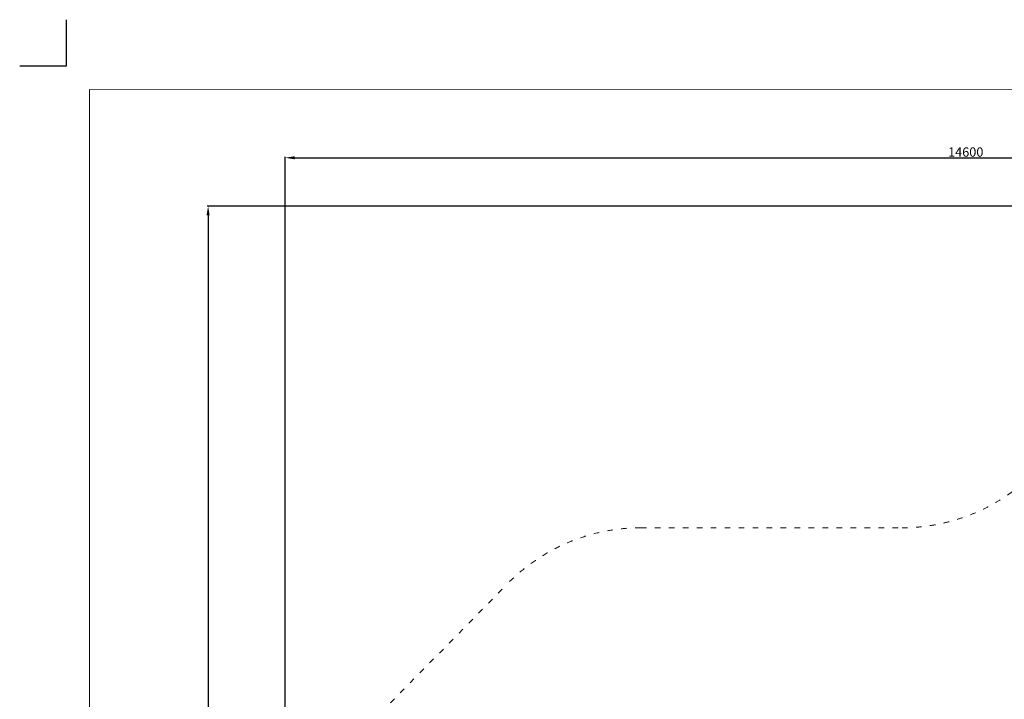
# Model space of a CAD drawing. Units: metres. Extents: x -9893 to 11112, y -241 to 15112.
# Drawn here: x -9888 to 673, y 7820 to 15112 of the extents above; entities that cross this region are included whole.
import ezdxf

# ---------------------------------------------------------------- set-up
doc = ezdxf.new("R2010")
doc.units = ezdxf.units.M
doc.header["$MEASUREMENT"] = 0
doc.linetypes.add('ACAD_ISO03W100', pattern=[30, 12, -18])
doc.layers.add('InterSystem - drawing', color=7, linetype='Continuous')
doc.layers.add('InterSystem-description', color=7, linetype='Continuous', lineweight=13)
doc.styles.add('arial', font='arial.ttf')
doc.dimstyles.new('IS_1-50(mm)', dxfattribs={"dimtxt": 100, "dimasz": 100, "dimexe": 10, "dimexo": 50, "dimgap": 10, "dimtad": 1, "dimdec": 0, "dimrnd": 10, "dimzin": 0, "dimtxsty": 'arial', "dimcen": 100, "dimclrd": 256, "dimclre": 256, "dimclrt": 256, "dimadec": 1, "dimazin": 0, "dimtfac": 1, "dimtdec": 0, "dimtmove": 0, "dimatfit": 3, "dimfxl": 0, "dimtolj": 1, "dimtzin": 0, "dimlwd": -1, "dimlwe": -1, "dimarcsym": 0})

# ---------------------------------------------------------------- blocks, each defined once
blk = doc.blocks.new('layout_A3')
at = {"layer": 'InterSystem - drawing'}
blk.add_lwpolyline([(-124.9, 375), (-125, 125), (-375, 125.1)], dxfattribs=at)
at = {"layer": 'InterSystem-description'}
blk.add_lwpolyline([(9747.8, -6925.8), (-2.2, -6925), (0, 0), (9750, -0.8)], close=True, dxfattribs=at)
blk = doc.blocks.new('*D9')
for p, q in [((3992, 13112), (-7877, 13112)), ((-7867, 13012), (-7867, 1514)), ((2984, 1414), (-7877, 1414))]:
    blk.add_line(p, q)
for points in [[(-7851, 13012), (-7884, 13012), (-7867, 13112)], [(-7884, 1514), (-7851, 1514), (-7867, 1414)]]:
    blk.add_solid(points)
at = {"layer": 'Defpoints', "color": 0}
for p in [(4042, 13112), (-7867, 1414), (3034, 1414)]:
    blk.add_point(p, dxfattribs=at)
at = {"insert": (-7928, 7263), "char_height": 100, "attachment_point": 5, "rotation": 90, "style": 'arial'}
blk.add_mtext('\\A1;11700', dxfattribs=at)
blk = doc.blocks.new('*D10')
for p, q in [((-7040, 6276), (-7040, 13641)), ((-6940, 13631), (7457, 13631)), ((7557, 6257), (7557, 13641))]:
    blk.add_line(p, q)
for points in [[(-6940, 13647), (-6940, 13614), (-7040, 13631)], [(7457, 13614), (7457, 13647), (7557, 13631)]]:
    blk.add_solid(points)
at = {"layer": 'Defpoints', "color": 0}
for p in [(7557, 13631), (-7040, 6226), (7557, 6207)]:
    blk.add_point(p, dxfattribs=at)
at = {"insert": (259, 13692), "char_height": 100, "attachment_point": 5, "style": 'arial'}
blk.add_mtext('\\A1;14600', dxfattribs=at)

msp = doc.modelspace()

# ---------------------------------------------------------------- linework, layer by layer
at = {"layer": 'InterSystem-description', "linetype": 'ACAD_ISO03W100', "ltscale": 5}
msp.add_lwpolyline([(4204.3, 1792.5, -0.1575794), (3033.8, 1414.2), (2531.2, 1414.2, -0.1259385), (1570.4, 1660.1), (-345.8, 2709.7), (-494.2, 2709.7), (-3155.2, 2709.7, -0.2015638), (-4583.8, 3309.9), (-6754, 5524.9, -0.4087246), (-6752.9, 6925.8), (-4652.5, 9062.6, -0.2011432), (-3226.2, 9660.5), (-424, 9660.5, 0.2501888), (1237.7, 10547.5), (2361, 12224.6, -0.2874748), (4299.9, 13092.3), (4914.6, 13006.3, -0.2898583), (6546.1, 11622.7), (6746, 10983.6, -0.1810731), (6668.9, 9583.1), (6061.5, 8198.3)], format="xyb", dxfattribs=at)

# ---------------------------------------------------------------- block references
at = {"layer": 'InterSystem - drawing', "xscale": 2, "yscale": 2, "zscale": 2}
msp.add_blockref('layout_A3', (-9138.3, 14362.3), dxfattribs=at)

# ---------------------------------------------------------------- dimensions: what is measured, and where the dimension line sits
dim = msp.add_linear_dim(base=(7557.1, 13630.8), p1=(-7039.8, 6225.6), p2=(7557.1, 6207.4), dimstyle='IS_1-50(mm)')
dim.commit()
dim.dimension.update_dxf_attribs({"geometry": '*D10', "text_midpoint": (258.7, 13691.9)})
dim = msp.add_linear_dim(base=(-7867.4, 1414.2), p1=(4042.4, 13111.5), p2=(3033.8, 1414.2), angle=90, dimstyle='IS_1-50(mm)')
dim.commit()
dim.dimension.update_dxf_attribs({"geometry": '*D9', "text_midpoint": (-7928.4, 7262.8)})

doc.saveas('drawing.dxf')
